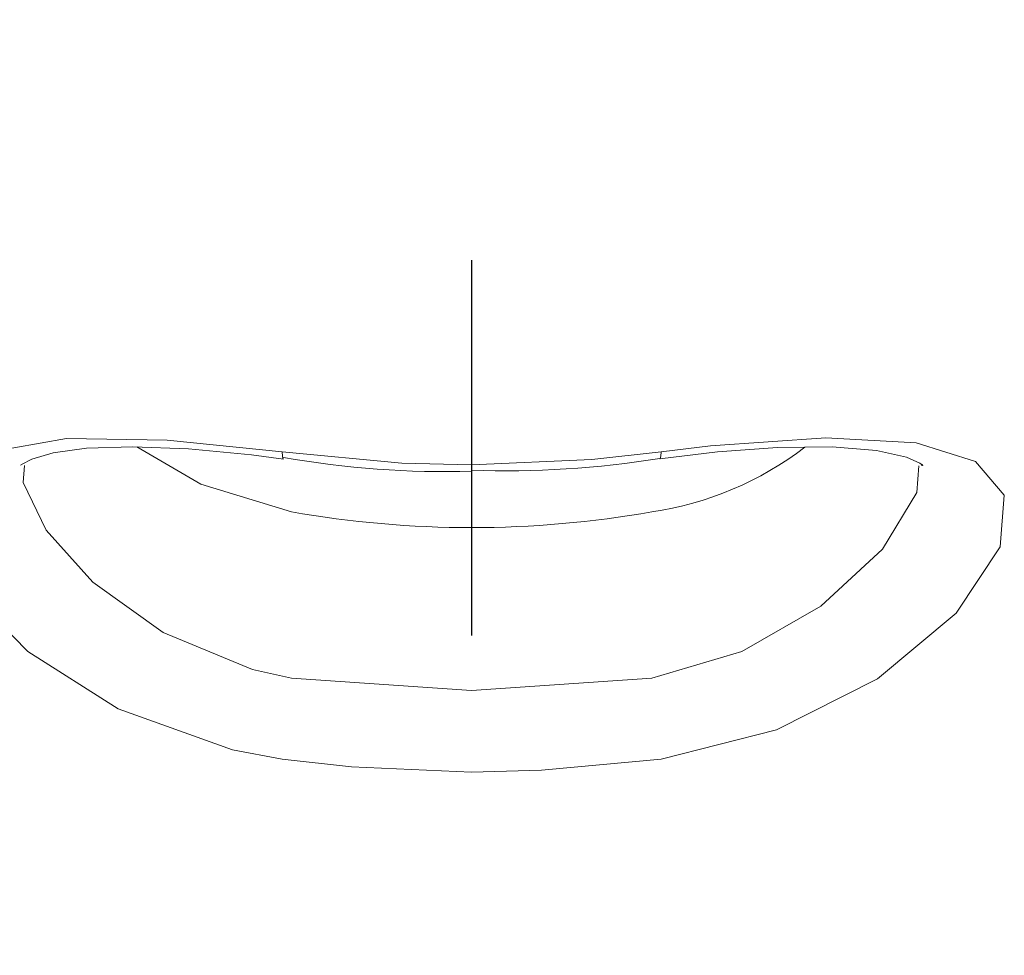
# Model space of a CAD drawing. Extents: x -562 to 487, y -742 to 742.
# Drawn here: x -203 to -187, y 42 to 57 of the extents above; entities that cross this region are included whole.
import ezdxf

# ---------------------------------------------------------------- set-up
doc = ezdxf.new("R2010")
doc.units = 0
doc.header["$LTSCALE"] = 25
doc.linetypes.add('CENTER', pattern=[2, 1.25, -0.25, 0.25, -0.25])
doc.layers.add('200386', color=7, linetype='CONTINUOUS')

msp = doc.modelspace()

# ---------------------------------------------------------------- linework, layer by layer
at = {"layer": '200386', "color": 3, "linetype": 'CENTER'}
msp.add_line((-195.97717613, 140.57246297), (-195.97717613, -204.42428075), dxfattribs=at)
at = {"layer": '200386', "color": 2, "lineweight": 0}
for p, q in [((-198.97714956, 46.11685405), (-195.97712165, 45.91191342)), ((-195.97712165, 45.91191342), (-192.97714956, 46.11685314))]:
    msp.add_line(p, q, dxfattribs=at)
at = {"layer": '200386', "color": 2, "lineweight": 0, "flags": 128}
for points in [[(-199.12971903, 44.76775823), (-199.95618183, 44.92110342), (-201.85954275, 45.60615099), (-203.36251239, 46.56103091), (-204.35200722, 47.56489995), (-204.84101424, 48.50543491), (-204.7760455, 49.31739345), (-204.03907939, 49.87313692), (-202.72016374, 50.10194747), (-201.04706419, 50.07925509), (-199.13061238, 49.8820175)], [(-192.82368572, 49.88201675), (-192.00089442, 49.98307928), (-190.08381525, 50.11494773), (-188.5753154, 50.035045), (-187.59099393, 49.7225346), (-187.11062266, 49.16018768), (-187.17927512, 48.30187923), (-187.90924376, 47.19706954), (-189.22410015, 46.10229502), (-190.903979, 45.25472146), (-192.82458048, 44.76775728)], [(-199.13061238, 49.8820175), (-197.13962724, 49.69517763), (-195.97714693, 49.66559796)], [(-199.11021824, 49.76875282), (-199.11809573, 49.77306623), (-199.12716674, 49.80973609), (-199.13061238, 49.8820175)], [(-195.97714693, 49.66559796), (-193.97714834, 49.75293117), (-192.82368572, 49.88201675)], [(-192.82368572, 49.88201675), (-192.82713138, 49.80973534), (-192.8362024, 49.77306548), (-192.84260003, 49.76856722)], [(-203.41768154, 49.65457831), (-203.43971717, 49.37321639), (-203.0576982, 48.58028459), (-202.28399062, 47.71362643), (-201.10887751, 46.87426563), (-199.62218648, 46.25941226), (-198.97714956, 46.11685405)], [(-192.97714956, 46.11685314), (-191.47770527, 46.56102832), (-190.16476941, 47.31221936), (-189.13658188, 48.26473912), (-188.56606508, 49.20368218), (-188.53229221, 49.65148867)], [(-195.97714693, 44.55245481), (-197.97714443, 44.63949923), (-199.12971903, 44.76775823)], [(-192.82458048, 44.76775728), (-194.81564055, 44.58192504), (-195.97714693, 44.55245481)]]:
    msp.add_lwpolyline(points, dxfattribs=at)
at = {"layer": '200386', "color": 2, "lineweight": 15, "flags": 128}
for points in [[(-203.47672485, 49.65972196), (-203.47980317, 49.66698044), (-203.46741647, 49.67152623), (-203.29898903, 49.76272252), (-202.94134834, 49.86537123), (-202.38914351, 49.940939), (-201.61635295, 49.96695465), (-200.69060102, 49.93145878), (-199.64206841, 49.83523106), (-199.1110332, 49.76245176)], [(-198.9771492, 48.88352455), (-200.48653687, 49.34534824), (-201.54715141, 49.96430127)], [(-192.84279123, 49.76639557), (-191.8859027, 49.88037945), (-190.88398233, 49.95271264), (-189.97610794, 49.96299999), (-189.23989435, 49.90487289), (-188.74106192, 49.79390767), (-188.51747435, 49.69406755), (-188.46800752, 49.65464442), (-188.47849839, 49.6779227), (-188.48196866, 49.64843049)]]:
    msp.add_lwpolyline(points, dxfattribs=at)
at = {"layer": '200386', "color": 2, "lineweight": 15}
for centre, radius, start, end in [((-193.79037156, 54.37233627), 5.54873134, 278.427628851, 307.289844212), ((-196.40918826, 65.01565016), 15.46249487, 259.946384399, 271.601916236), ((-195.3803447, 65.3067685), 15.7397625, 267.827362677, 279.278667645), ((-195.9771402, 65.92945007), 17.30790659, 260.018411624, 279.981527889)]:
    msp.add_arc(centre, radius, start, end, dxfattribs=at)

doc.saveas('drawing.dxf')
